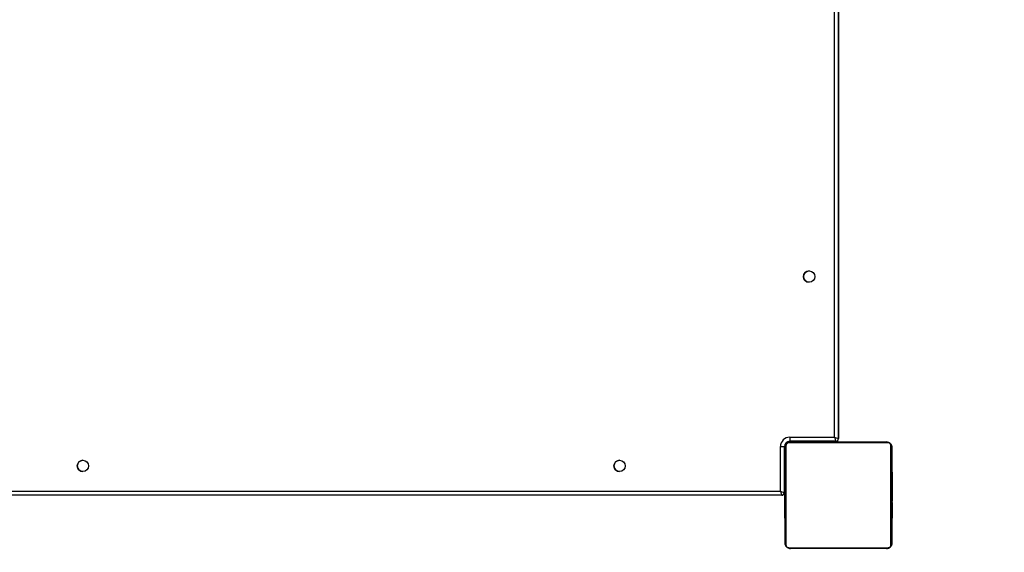
# Model space of a CAD drawing. Units: millimetres. Extents: x -429 to 843, y 24 to 776.
# Drawn here: x 457 to 531, y 176 to 216 of the extents above; entities that cross this region are included whole.
import ezdxf

# ---------------------------------------------------------------- set-up
doc = ezdxf.new("R2010")
doc.units = ezdxf.units.MM
doc.header["$LTSCALE"] = 45
doc.header["$PDSIZE"] = -1
doc.layers.add('VP-DIM', color=7, linetype='Continuous')
doc.layers.add('VP-EQ', color=7, linetype='Continuous', true_color=0x8a3492)
doc.dimstyles.get("Standard").update_dxf_attribs({"dimtxt": 14, "dimasz": 20, "dimexe": 20, "dimexo": 50, "dimgap": 20, "dimtad": 0, "dimdec": 0, "dimzin": 0, "dimdsep": 46, "dimtxsty": 'Standard', "dimcen": -0.09, "dimadec": 0, "dimazin": 0, "dimtfac": 1, "dimtdec": 4, "dimtofl": 0, "dimtmove": 0, "dimatfit": 3, "dimfxl": 70, "dimfxlon": 1, "dimtolj": 1, "dimtzin": 0, "dimarcsym": 0})

# ---------------------------------------------------------------- blocks, each defined once
blk = doc.blocks.new('*D1281')
at = {"layer": 'Defpoints', "color": 0}
for p in [(522.341, 257.237), (751.968, 257.237), (522.341, 176.237)]:
    blk.add_point(p, dxfattribs=at)
at = {"layer": 'VP-DIM', "color": 0, "lineweight": -2}
for p, q in [((751.968, 277.237), (751.968, 297.237)), ((681.968, 257.237), (771.968, 257.237)), ((681.968, 176.237), (771.968, 176.237)), ((751.968, 156.237), (751.968, 136.237))]:
    blk.add_line(p, q, dxfattribs=at)
at = {"layer": 'VP-DIM', "color": 0}
for points in [[(748.635, 277.237), (755.302, 277.237), (751.968, 257.237)], [(755.302, 156.237), (748.635, 156.237), (751.968, 176.237)]]:
    blk.add_solid(points, dxfattribs=at)
at = {"layer": 'VP-DIM', "color": 0, "insert": (751.968, 215.659), "char_height": 14, "attachment_point": 5, "rotation": 90}
blk.add_mtext('\\A1;85', dxfattribs=at)
blk = doc.blocks.new('*D1285')
at = {"layer": 'Defpoints', "color": 0}
for p in [(482.799, 409.237), (482.799, 24.237), (823.075, 24.237)]:
    blk.add_point(p, dxfattribs=at)
at = {"layer": 'VP-DIM', "color": 0, "lineweight": -2}
for p, q in [((753.075, 409.237), (843.075, 409.237)), ((823.075, 389.237), (823.075, 253.823)), ((823.075, 44.237), (823.075, 176.49)), ((753.075, 24.237), (843.075, 24.237))]:
    blk.add_line(p, q, dxfattribs=at)
at = {"layer": 'VP-DIM', "color": 0}
for points in [[(826.408, 389.237), (819.742, 389.237), (823.075, 409.237)], [(819.742, 44.237), (826.408, 44.237), (823.075, 24.237)]]:
    blk.add_solid(points, dxfattribs=at)
at = {"layer": 'VP-DIM', "color": 0, "insert": (823.075, 215.156), "char_height": 14, "attachment_point": 5, "rotation": 90}
blk.add_mtext('\\A1;385', dxfattribs=at)
blk = doc.blocks.new('1755_')
at = {"color": 7, "linetype": 'Continuous', "lineweight": 25}
for p, q in [((567.869, 405.334), (567.869, 469.634)), ((568.169, 469.734), (568.169, 405.234)), ((568.169, 405.234), (568.169, 469.734)), ((564.469, 404.984), (564.469, 405.031)), ((564.519, 405.334), (567.869, 405.334)), ((567.969, 405.034), (564.519, 405.034)), ((564.566, 404.984), (571.766, 404.984)), ((567.469, 404.984), (567.469, 405.034)), ((567.969, 405.034), (567.969, 405.034)), ((567.969, 405.034), (567.969, 404.984)), ((567.971, 404.984), (567.971, 405.034)), ((568.169, 405.234), (568.169, 405.234)), ((563.819, 401.284), (563.819, 404.634)), ((563.819, 404.634), (564.119, 404.634)), ((564.119, 404.634), (564.119, 401.184)), ((564.119, 404.634), (564.119, 404.634)), ((564.119, 401.184), (564.119, 404.634)), ((564.169, 404.684), (564.122, 404.684)), ((564.169, 404.684), (564.172, 404.684)), ((564.169, 404.684), (564.169, 404.626)), ((564.172, 404.647), (564.172, 404.684)), ((571.89, 404.915), (564.442, 404.915)), ((572.167, 404.584), (572.166, 404.584)), ((572.167, 404.584), (572.179, 404.584)), ((572.167, 404.584), (572.167, 402.711)), ((572.179, 402.711), (572.179, 404.584)), ((564.166, 402.712), (564.142, 402.712)), ((564.146, 402.689), (564.166, 402.689)), ((564.146, 402.567), (564.166, 402.567)), ((564.146, 402.312), (564.146, 402.411)), ((564.146, 402.411), (564.166, 402.411)), ((564.146, 402.312), (564.166, 402.312)), ((564.146, 402.206), (564.146, 402.312)), ((564.146, 402.206), (564.166, 402.206)), ((564.146, 402.054), (564.166, 402.054)), ((572.186, 402.711), (572.166, 402.711)), ((572.186, 402.69), (572.166, 402.69)), ((572.186, 402.576), (572.166, 402.576)), ((572.186, 402.523), (572.166, 402.523)), ((572.166, 402.362), (572.166, 402.36)), ((572.186, 402.362), (572.166, 402.362)), ((572.186, 402.36), (572.166, 402.36)), ((572.186, 402.201), (572.166, 402.201)), ((572.186, 402.119), (572.166, 402.119)), ((572.167, 402.523), (572.167, 402.508)), ((572.179, 402.396), (572.179, 402.508)), ((572.187, 402.465), (572.186, 402.698)), ((572.186, 402.508), (572.186, 402.508)), ((572.186, 402.424), (572.186, 402.333)), ((572.186, 402.362), (572.186, 402.36)), ((572.186, 402.333), (572.186, 402.223)), ((572.186, 402.216), (572.186, 402.216)), ((572.186, 401.938), (572.187, 402.203)), ((572.186, 402.119), (572.186, 402.119)), ((572.187, 402.015), (572.186, 402.015)), ((572.187, 402.14), (572.187, 402.14)), ((572.187, 402.086), (572.187, 402.086)), ((499.519, 401.284), (563.819, 401.284)), ((564.119, 401.684), (564.146, 401.684)), ((564.14, 401.919), (564.166, 401.919)), ((564.146, 401.941), (564.166, 401.941)), ((564.146, 401.901), (564.146, 401.919)), ((564.146, 401.844), (564.146, 401.901)), ((564.146, 401.901), (564.166, 401.901)), ((564.146, 401.844), (564.166, 401.844)), ((564.146, 401.683), (564.146, 401.684)), ((564.146, 401.684), (564.166, 401.684)), ((564.146, 401.683), (564.166, 401.683)), ((564.146, 401.522), (564.166, 401.522)), ((564.146, 401.437), (564.166, 401.437)), ((564.146, 401.436), (564.166, 401.436)), ((564.146, 401.436), (564.166, 401.436)), ((564.146, 401.412), (564.166, 401.412)), ((564.146, 401.267), (564.166, 401.267)), ((572.186, 401.823), (572.166, 401.823)), ((572.166, 401.391), (572.166, 401.372)), ((572.186, 401.391), (572.166, 401.391)), ((572.166, 401.372), (572.166, 401.312)), ((572.186, 401.372), (572.166, 401.372)), ((572.186, 401.312), (572.166, 401.312)), ((572.179, 401.432), (572.179, 401.532)), ((572.187, 401.831), (572.186, 401.831)), ((572.186, 401.312), (572.186, 401.312)), ((563.919, 400.984), (499.419, 400.984)), ((563.919, 400.984), (563.919, 400.984)), ((564.119, 401.184), (564.119, 401.184)), ((564.146, 401.184), (564.119, 401.184)), ((564.146, 401.148), (564.166, 401.148)), ((564.146, 400.952), (564.166, 400.952)), ((564.146, 400.656), (564.166, 400.656)), ((564.146, 400.597), (564.146, 400.656)), ((564.146, 400.578), (564.146, 400.597)), ((564.146, 400.597), (564.166, 400.597)), ((564.146, 400.578), (564.166, 400.578)), ((572.186, 401.017), (572.166, 401.017)), ((572.186, 400.821), (572.166, 400.821)), ((572.186, 400.702), (572.166, 400.702)), ((572.186, 400.557), (572.166, 400.557)), ((572.186, 400.533), (572.166, 400.533)), ((572.186, 400.533), (572.166, 400.533)), ((572.186, 400.532), (572.166, 400.532)), ((572.167, 400.557), (572.167, 400.439)), ((572.167, 400.447), (572.167, 400.532)), ((572.179, 400.447), (572.179, 400.532)), ((572.186, 401.021), (572.186, 401.021)), ((572.186, 400.848), (572.186, 400.848)), ((572.186, 400.827), (572.186, 400.827)), ((572.186, 400.827), (572.186, 400.827)), ((572.186, 400.827), (572.186, 400.827)), ((572.186, 400.827), (572.186, 400.827)), ((572.186, 400.827), (572.186, 400.827)), ((572.186, 400.684), (572.186, 400.679)), ((572.186, 400.557), (572.186, 400.557)), ((572.186, 400.536), (572.186, 400.533)), ((572.186, 400.533), (572.186, 400.536)), ((572.186, 400.533), (572.186, 400.533)), ((572.186, 400.532), (572.186, 400.533)), ((572.187, 400.633), (572.187, 400.642)), ((564.146, 400.145), (564.166, 400.145)), ((564.146, 399.85), (564.166, 399.85)), ((572.193, 400.05), (572.162, 400.05)), ((572.186, 400.447), (572.166, 400.447)), ((572.166, 400.286), (572.166, 400.285)), ((572.186, 400.286), (572.166, 400.286)), ((572.186, 400.285), (572.166, 400.285)), ((572.166, 400.14), (572.166, 400.068)), ((572.186, 400.125), (572.166, 400.125)), ((572.166, 400.068), (572.166, 400.05)), ((572.186, 400.068), (572.166, 400.068)), ((572.186, 400.027), (572.166, 400.027)), ((572.186, 399.915), (572.166, 399.915)), ((572.186, 400.432), (572.186, 400.432)), ((572.186, 400.286), (572.186, 400.285)), ((572.186, 400.14), (572.186, 400.14)), ((572.186, 399.896), (572.186, 400.037)), ((572.187, 399.902), (572.187, 399.902)), ((564.146, 399.768), (564.166, 399.768)), ((564.146, 399.607), (564.146, 399.608)), ((564.146, 399.608), (564.166, 399.608)), ((564.146, 399.607), (564.166, 399.607)), ((564.146, 399.446), (564.166, 399.446)), ((564.146, 399.393), (564.166, 399.393)), ((564.146, 399.279), (564.166, 399.279)), ((564.146, 399.257), (564.166, 399.257)), ((572.159, 399.256), (572.19, 399.256)), ((572.166, 399.763), (572.166, 399.657)), ((572.186, 399.763), (572.166, 399.763)), ((572.166, 399.657), (572.166, 399.558)), ((572.186, 399.657), (572.166, 399.657)), ((572.186, 399.609), (572.166, 399.609)), ((572.186, 399.558), (572.166, 399.558)), ((572.186, 399.402), (572.166, 399.402)), ((572.186, 399.28), (572.166, 399.28)), ((572.167, 399.609), (572.167, 397.384)), ((572.167, 397.384), (572.167, 399.256)), ((572.179, 399.258), (572.179, 399.609)), ((572.179, 397.384), (572.179, 399.256)), ((572.186, 399.763), (572.186, 399.657)), ((572.186, 399.657), (572.186, 399.558)), ((572.186, 399.609), (572.187, 399.609)), ((572.186, 399.27), (572.186, 399.407)), ((564.442, 397.053), (571.89, 397.053)), ((571.766, 396.984), (564.566, 396.984)), ((571.767, 396.984), (571.766, 396.984)), ((571.767, 396.984), (571.779, 396.984)), ((572.166, 397.384), (572.167, 397.384)), ((572.167, 397.384), (572.179, 397.384))]:
    blk.add_line(p, q, dxfattribs=at)
at = {"color": 7, "linetype": 'Continuous', "lineweight": 25, "flags": 128}
for points in [[(564.426, 404.959), (564.489, 404.977), (564.567, 404.984)], [(564.166, 397.384), (564.166, 397.629), (564.166, 397.901), (564.166, 398.2), (564.166, 398.522), (564.166, 398.864), (564.166, 399.225), (564.166, 399.6), (564.166, 399.987), (564.166, 400.383), (564.166, 400.783), (564.166, 401.186), (564.166, 401.586), (564.166, 401.982), (564.166, 402.369), (564.166, 402.744), (564.166, 403.105), (564.166, 403.447), (564.166, 403.769), (564.166, 404.068), (564.166, 404.34), (564.166, 404.584)], [(564.167, 404.584), (564.175, 404.662), (564.195, 404.731)], [(564.235, 404.709), (564.235, 404.456), (564.235, 404.174), (564.235, 403.865), (564.235, 403.532), (564.235, 403.178), (564.235, 402.805), (564.235, 402.416), (564.235, 402.016), (564.235, 401.607), (564.235, 401.192), (564.235, 400.776), (564.235, 400.362), (564.235, 399.953), (564.235, 399.553), (564.235, 399.164), (564.235, 398.791), (564.235, 398.437), (564.235, 398.104), (564.235, 397.795), (564.235, 397.513), (564.235, 397.26)], [(572.097, 397.26), (572.097, 397.513), (572.097, 397.795), (572.097, 398.104), (572.097, 398.437), (572.097, 398.791), (572.097, 399.164), (572.097, 399.553), (572.097, 399.953), (572.097, 400.362), (572.097, 400.776), (572.097, 401.192), (572.097, 401.607), (572.097, 402.016), (572.097, 402.416), (572.097, 402.805), (572.097, 403.178), (572.097, 403.532), (572.097, 403.865), (572.097, 404.174), (572.097, 404.456), (572.097, 404.709)], [(572.166, 404.584), (572.166, 404.34), (572.166, 404.068), (572.166, 403.769), (572.166, 403.447), (572.166, 403.105), (572.166, 402.744), (572.166, 402.369), (572.166, 401.982), (572.166, 401.586), (572.166, 401.186), (572.166, 400.783), (572.166, 400.383), (572.166, 399.987), (572.166, 399.6), (572.166, 399.225), (572.166, 398.864), (572.166, 398.522), (572.166, 398.2), (572.166, 397.901), (572.166, 397.629), (572.166, 397.384)], [(564.193, 397.242), (564.175, 397.306), (564.167, 397.384)], [(564.567, 396.984), (564.489, 396.992), (564.423, 397.011)]]:
    blk.add_lwpolyline(points, dxfattribs=at)
at = {"color": 7, "linetype": 'Continuous', "flags": 128}
blk.add_lwpolyline([(564.171, 402.986), (564.171, 402.89), (564.171, 402.731), (564.171, 402.535), (564.171, 402.331), (564.171, 402.15), (564.171, 402.021), (564.171, 401.962), (564.171, 401.982), (564.171, 402.079), (564.171, 402.238), (564.171, 402.434), (564.171, 402.638), (564.171, 402.818), (564.171, 402.948), (564.171, 403.007), (564.171, 402.986)], dxfattribs=at)
at = {"color": 7, "linetype": 'Continuous', "lineweight": 25}
for centre in [(565.969, 417.384), (511.569, 403.184), (551.769, 403.184)]:
    blk.add_circle(centre, 0.425, dxfattribs=at)
for centre, radius, start, end in [((565.969, 417.384), 0.425, 90, 270), ((564.519, 404.634), 0.7, 90, 180), ((564.519, 404.634), 0.4, 90, 180), ((564.519, 404.634), 0.4, 90, 180), ((564.469, 404.684), 0.3, 90, 180), ((564.472, 404.684), 0.3, 90, 180), ((564.571, 404.83), 0.154, 91.61375, 146.4859), ((829.107, 405.259), 264.588, 179.98376, 180.04872), ((567.969, 405.234), 0.2, 270, 0), ((567.969, 405.234), 0.2, 270, 0), ((571.762, 404.83), 0.154, 33.49903, 88.38219), ((571.767, 404.584), 0.4, 360, 90), ((564.32, 404.58), 0.154, 123.51089, 178.39713), ((572.012, 404.58), 0.154, 1.62867, 56.49775), ((571.779, 404.584), 0.4, 0, 17.83688), ((511.569, 403.184), 0.425, 90, 270), ((551.769, 403.184), 0.425, 90, 270), ((563.919, 401.184), 0.2, 270, 0), ((563.919, 401.184), 0.2, 270, 0), ((564.32, 397.389), 0.154, 181.60287, 236.48911), ((564.571, 397.138), 0.154, 213.5141, 268.38625), ((571.762, 397.138), 0.154, 271.61781, 326.50097), ((571.767, 397.384), 0.4, 270, 0), ((572.012, 397.389), 0.154, 303.50225, 358.37133), ((571.779, 397.384), 0.4, 348.6067, 0)]:
    blk.add_arc(centre, radius, start, end, dxfattribs=at)
for centre, major_axis, ratio, start_param, end_param in [((567.869, 405.334), (0.3, -0.1), 0.000085, 4.712134, 6.28293), ((567.869, 405.334), (-0.1, 0.3), 0.000255, 1.570711, 3.141508), ((563.819, 401.284), (0.3, -0.1), 0.000085, 4.712134, 6.28293), ((563.819, 401.284), (-0.1, 0.3), 0.000255, 1.570711, 3.141508)]:
    blk.add_ellipse(centre, major_axis=major_axis, ratio=ratio, start_param=start_param, end_param=end_param, dxfattribs=at)
for points, knots in [([(564.166, 404.584), (564.168, 404.611), (564.171, 404.668), (564.198, 404.749), (564.237, 404.815), (564.277, 404.863), (564.325, 404.906), (564.38, 404.94), (564.464, 404.976), (564.524, 404.981), (564.566, 404.984)], [0, 0, 0, 0, 0.143101, 0.299549, 0.405379, 0.489658, 0.574622, 0.683132, 0.780409, 1, 1, 1, 1]), ([(571.766, 404.984), (571.793, 404.983), (571.85, 404.98), (571.93, 404.952), (571.997, 404.914), (572.045, 404.873), (572.088, 404.826), (572.122, 404.771), (572.158, 404.687), (572.163, 404.626), (572.166, 404.584)], [0, 0, 0, 0, 0.1431008, 0.2995491, 0.4053792, 0.4896585, 0.5746222, 0.6831315, 0.7804094, 1, 1, 1, 1]), ([(564.442, 404.915), (564.421, 404.914), (564.392, 404.912), (564.347, 404.894), (564.318, 404.876), (564.293, 404.853), (564.271, 404.827), (564.25, 404.791), (564.237, 404.749), (564.236, 404.722), (564.235, 404.709)], [0, 0, 0, 0, 0.2449958, 0.340931, 0.4376394, 0.5085807, 0.5795476, 0.6755984, 0.8365384, 1, 1, 1, 1]), ([(572.097, 404.709), (572.096, 404.729), (572.094, 404.758), (572.075, 404.803), (572.057, 404.832), (572.035, 404.858), (572.009, 404.88), (571.973, 404.9), (571.931, 404.913), (571.904, 404.915), (571.89, 404.915)], [0, 0, 0, 0, 0.244996, 0.340931, 0.437639, 0.508581, 0.579548, 0.675598, 0.836538, 1, 1, 1, 1]), ([(564.146, 402.689), (564.146, 402.694), (564.146, 402.706), (564.146, 402.713), (564.146, 402.712), (564.146, 402.712)], [0, 0, 0, 0, 0.3803582, 0.8570469, 1, 1, 1, 1]), ([(564.146, 402.567), (564.146, 402.581), (564.146, 402.608), (564.146, 402.653), (564.146, 402.675), (564.146, 402.689)], [0, 0, 0, 0, 0.302433, 0.583913, 1, 1, 1, 1]), ([(564.146, 402.411), (564.146, 402.417), (564.146, 402.429), (564.146, 402.459), (564.146, 402.494), (564.146, 402.528), (564.146, 402.553), (564.146, 402.567)], [0, 0, 0, 0, 0.266938, 0.528217, 0.668667, 0.821858, 1, 1, 1, 1]), ([(564.146, 402.054), (564.146, 402.074), (564.146, 402.112), (564.146, 402.158), (564.146, 402.188), (564.146, 402.2), (564.146, 402.206)], [0, 0, 0, 0, 0.272078, 0.52186, 0.739656, 1, 1, 1, 1]), ([(564.146, 401.941), (564.146, 401.949), (564.146, 401.964), (564.146, 402.002), (564.146, 402.034), (564.146, 402.054)], [0, 0, 0, 0, 0.267217, 0.54023, 1, 1, 1, 1]), ([(572.166, 402.711), (572.166, 402.71), (572.166, 402.709), (572.166, 402.695), (572.166, 402.69)], [0, 0, 0, 0, 0.5711188, 1, 1, 1, 1]), ([(572.166, 402.69), (572.166, 402.682), (572.166, 402.667), (572.166, 402.628), (572.166, 402.596), (572.166, 402.576)], [0, 0, 0, 0, 0.267073, 0.539861, 1, 1, 1, 1]), ([(572.166, 402.576), (572.166, 402.56), (572.166, 402.536), (572.166, 402.515), (572.166, 402.508)], [0, 0, 0, 0, 0.6650853, 1, 1, 1, 1]), ([(572.166, 402.523), (572.166, 402.52), (572.166, 402.514), (572.166, 402.471), (572.166, 402.418), (572.166, 402.381), (572.166, 402.362)], [0, 0, 0, 0, 0.2836137, 0.5580703, 0.7752831, 1, 1, 1, 1]), ([(572.166, 402.36), (572.166, 402.337), (572.166, 402.29), (572.166, 402.238), (572.166, 402.206), (572.166, 402.203), (572.166, 402.201)], [0, 0, 0, 0, 0.28226, 0.556378, 0.774142, 1, 1, 1, 1]), ([(572.166, 402.201), (572.166, 402.198), (572.166, 402.188), (572.166, 402.163), (572.166, 402.132), (572.166, 402.119)], [0, 0, 0, 0, 0.133987, 0.632877, 1, 1, 1, 1]), ([(572.166, 402.119), (572.166, 402.118), (572.166, 402.116), (572.166, 402.099), (572.166, 402.073), (572.166, 402.023), (572.166, 401.938), (572.166, 401.864), (572.166, 401.823)], [0, 0, 0, 0, 0.1038877, 0.2055359, 0.3108538, 0.4242981, 0.6851006, 1, 1, 1, 1]), ([(572.186, 402.698), (572.186, 402.702), (572.186, 402.71), (572.186, 402.711), (572.186, 402.711)], [0, 0, 0, 0, 0.581027, 1, 1, 1, 1]), ([(572.186, 402.711), (572.186, 402.71), (572.186, 402.709), (572.186, 402.695), (572.186, 402.69)], [0, 0, 0, 0, 0.571119, 1, 1, 1, 1]), ([(572.186, 402.69), (572.186, 402.682), (572.186, 402.667), (572.186, 402.628), (572.186, 402.596), (572.186, 402.576)], [0, 0, 0, 0, 0.267073, 0.539861, 1, 1, 1, 1]), ([(572.186, 402.576), (572.186, 402.56), (572.186, 402.531), (572.186, 402.492), (572.186, 402.451), (572.186, 402.435), (572.186, 402.424)], [0, 0, 0, 0, 0.218759, 0.403934, 0.577734, 1, 1, 1, 1]), ([(572.186, 402.523), (572.186, 402.52), (572.186, 402.514), (572.186, 402.471), (572.186, 402.418), (572.186, 402.381), (572.186, 402.362)], [0, 0, 0, 0, 0.2836137, 0.5580703, 0.7752831, 1, 1, 1, 1]), ([(572.186, 402.361), (572.186, 402.385), (572.186, 402.433), (572.186, 402.485), (572.186, 402.517), (572.186, 402.521), (572.186, 402.523)], [0, 0, 0, 0, 0.284749, 0.55947, 0.776173, 1, 1, 1, 1]), ([(572.186, 402.363), (572.186, 402.385), (572.186, 402.428), (572.186, 402.476), (572.186, 402.503), (572.186, 402.506), (572.186, 402.508)], [0, 0, 0, 0, 0.288454, 0.554029, 0.767384, 1, 1, 1, 1]), ([(572.186, 402.508), (572.186, 402.505), (572.186, 402.501), (572.186, 402.462), (572.186, 402.413), (572.186, 402.379), (572.186, 402.361)], [0, 0, 0, 0, 0.289874, 0.555838, 0.768581, 1, 1, 1, 1]), ([(572.186, 402.216), (572.186, 402.218), (572.186, 402.223), (572.186, 402.261), (572.186, 402.31), (572.186, 402.345), (572.186, 402.363)], [0, 0, 0, 0, 0.289863, 0.555819, 0.768573, 1, 1, 1, 1]), ([(572.186, 402.201), (572.186, 402.204), (572.186, 402.21), (572.186, 402.253), (572.186, 402.305), (572.186, 402.342), (572.186, 402.361)], [0, 0, 0, 0, 0.283568, 0.557972, 0.775179, 1, 1, 1, 1]), ([(572.186, 402.361), (572.186, 402.339), (572.186, 402.296), (572.186, 402.247), (572.186, 402.22), (572.186, 402.217), (572.186, 402.216)], [0, 0, 0, 0, 0.28848, 0.554085, 0.767434, 1, 1, 1, 1]), ([(572.186, 402.36), (572.186, 402.337), (572.186, 402.29), (572.186, 402.238), (572.186, 402.206), (572.186, 402.203), (572.186, 402.201)], [0, 0, 0, 0, 0.28226, 0.556378, 0.774142, 1, 1, 1, 1]), ([(572.186, 402.223), (572.186, 402.214), (572.186, 402.197), (572.186, 402.163), (572.186, 402.116), (572.186, 402.082), (572.186, 402.064)], [0, 0, 0, 0, 0.2976084, 0.5601581, 0.7626648, 1, 1, 1, 1]), ([(572.186, 402.119), (572.186, 402.117), (572.186, 402.113), (572.186, 402.081), (572.186, 402.04), (572.186, 402.012), (572.186, 401.997)], [0, 0, 0, 0, 0.2899448, 0.5609575, 0.7745362, 1, 1, 1, 1]), ([(572.186, 401.816), (572.186, 401.857), (572.186, 401.933), (572.186, 402.02), (572.186, 402.071), (572.186, 402.098), (572.186, 402.116), (572.186, 402.118), (572.186, 402.119)], [0, 0, 0, 0, 0.318325, 0.580823, 0.694103, 0.79846, 0.898383, 1, 1, 1, 1]), ([(572.186, 402.119), (572.186, 402.118), (572.186, 402.116), (572.186, 402.099), (572.186, 402.073), (572.186, 402.023), (572.186, 401.938), (572.186, 401.864), (572.186, 401.823)], [0, 0, 0, 0, 0.103888, 0.205536, 0.310854, 0.424298, 0.685101, 1, 1, 1, 1]), ([(572.186, 401.997), (572.186, 402.016), (572.186, 402.052), (572.186, 402.092), (572.186, 402.115), (572.186, 402.118), (572.186, 402.119)], [0, 0, 0, 0, 0.283495, 0.552824, 0.769183, 1, 1, 1, 1]), ([(572.186, 402.064), (572.186, 402.05), (572.186, 402.022), (572.186, 401.975), (572.186, 401.952), (572.186, 401.939)], [0, 0, 0, 0, 0.29753, 0.57873, 1, 1, 1, 1]), ([(572.186, 401.997), (572.186, 401.978), (572.186, 401.946), (572.186, 401.916), (572.186, 401.904)], [0, 0, 0, 0, 0.604296, 1, 1, 1, 1]), ([(572.186, 401.904), (572.186, 401.92), (572.186, 401.95), (572.186, 401.982), (572.186, 401.997)], [0, 0, 0, 0, 0.5118406, 1, 1, 1, 1]), ([(572.187, 402.129), (572.187, 402.17), (572.187, 402.252), (572.187, 402.351), (572.187, 402.421), (572.187, 402.449), (572.187, 402.465)], [0, 0, 0, 0, 0.264772, 0.519841, 0.741783, 1, 1, 1, 1]), ([(572.187, 402.203), (572.187, 402.199), (572.187, 402.193), (572.187, 402.181), (572.187, 402.169), (572.187, 402.155), (572.187, 402.145), (572.187, 402.14)], [0, 0, 0, 0, 0.280699, 0.497635, 0.668658, 0.837966, 1, 1, 1, 1]), ([(572.187, 402.14), (572.187, 402.129), (572.187, 402.111), (572.187, 402.094), (572.187, 402.086)], [0, 0, 0, 0, 0.562766, 1, 1, 1, 1]), ([(572.187, 401.887), (572.187, 401.889), (572.187, 401.892), (572.187, 401.924), (572.187, 401.974), (572.187, 402.044), (572.187, 402.099), (572.187, 402.129)], [0, 0, 0, 0, 0.16626, 0.328463, 0.501462, 0.732092, 1, 1, 1, 1]), ([(572.187, 402.086), (572.187, 402.074), (572.187, 402.051), (572.187, 402.027), (572.187, 402.015)], [0, 0, 0, 0, 0.5174617, 1, 1, 1, 1]), ([(572.187, 402.015), (572.187, 402.001), (572.187, 401.973), (572.187, 401.937), (572.187, 401.91), (572.187, 401.891), (572.187, 401.888), (572.187, 401.887)], [0, 0, 0, 0, 0.218436, 0.410846, 0.590431, 0.796056, 1, 1, 1, 1]), ([(564.146, 401.92), (564.146, 401.92), (564.146, 401.919), (564.146, 401.932), (564.146, 401.941)], [0, 0, 0, 0, 0.245946, 1, 1, 1, 1]), ([(564.146, 401.684), (564.146, 401.708), (564.146, 401.755), (564.146, 401.807), (564.146, 401.838), (564.146, 401.842), (564.146, 401.844)], [0, 0, 0, 0, 0.28226, 0.556382, 0.774146, 1, 1, 1, 1]), ([(564.146, 401.522), (564.146, 401.525), (564.146, 401.531), (564.146, 401.574), (564.146, 401.627), (564.146, 401.664), (564.146, 401.683)], [0, 0, 0, 0, 0.283612, 0.558066, 0.775278, 1, 1, 1, 1]), ([(564.146, 401.436), (564.146, 401.436), (564.146, 401.437), (564.146, 401.437), (564.146, 401.437)], [0, 0, 0, 0, 0.397016, 1, 1, 1, 1]), ([(564.146, 401.412), (564.146, 401.418), (564.146, 401.435), (564.146, 401.435), (564.146, 401.436)], [0, 0, 0, 0, 0.352371, 1, 1, 1, 1]), ([(564.146, 401.436), (564.146, 401.436), (564.146, 401.436), (564.146, 401.436), (564.146, 401.436)], [0, 0, 0, 0, 0.607829, 1, 1, 1, 1]), ([(564.146, 401.267), (564.146, 401.29), (564.146, 401.333), (564.146, 401.381), (564.146, 401.408), (564.146, 401.411), (564.146, 401.412)], [0, 0, 0, 0, 0.288473, 0.55406, 0.767413, 1, 1, 1, 1]), ([(564.146, 401.148), (564.146, 401.156), (564.146, 401.173), (564.146, 401.213), (564.146, 401.246), (564.146, 401.267)], [0, 0, 0, 0, 0.2715058, 0.546061, 1, 1, 1, 1]), ([(572.166, 401.823), (572.166, 401.757), (572.166, 401.63), (572.166, 401.486), (572.166, 401.404), (572.166, 401.395), (572.166, 401.391)], [0, 0, 0, 0, 0.295618, 0.563119, 0.773393, 1, 1, 1, 1]), ([(572.166, 401.312), (572.166, 401.31), (572.166, 401.307), (572.166, 401.273), (572.166, 401.214), (572.166, 401.126), (572.166, 401.054), (572.166, 401.017)], [0, 0, 0, 0, 0.216382, 0.406581, 0.580203, 0.780818, 1, 1, 1, 1]), ([(572.186, 401.939), (572.186, 401.933), (572.186, 401.92), (572.186, 401.916), (572.186, 401.93), (572.186, 401.938)], [0, 0, 0, 0, 0.2591023, 0.5269181, 1, 1, 1, 1]), ([(572.186, 401.904), (572.186, 401.888), (572.186, 401.854), (572.186, 401.818), (572.186, 401.8)], [0, 0, 0, 0, 0.492717, 1, 1, 1, 1]), ([(572.186, 401.8), (572.186, 401.822), (572.186, 401.858), (572.186, 401.892), (572.186, 401.904)], [0, 0, 0, 0, 0.621869, 1, 1, 1, 1]), ([(572.186, 401.831), (572.186, 401.828), (572.186, 401.824), (572.186, 401.786), (572.186, 401.737), (572.186, 401.702), (572.186, 401.684)], [0, 0, 0, 0, 0.289818, 0.55575, 0.768518, 1, 1, 1, 1]), ([(572.186, 401.823), (572.186, 401.757), (572.186, 401.63), (572.186, 401.486), (572.186, 401.404), (572.186, 401.395), (572.186, 401.391)], [0, 0, 0, 0, 0.295618, 0.563119, 0.773393, 1, 1, 1, 1]), ([(572.186, 401.391), (572.186, 401.398), (572.186, 401.412), (572.186, 401.524), (572.186, 401.665), (572.186, 401.764), (572.186, 401.816)], [0, 0, 0, 0, 0.2844199, 0.5514853, 0.76701, 1, 1, 1, 1]), ([(572.186, 401.8), (572.186, 401.788), (572.186, 401.764), (572.186, 401.731), (572.186, 401.704), (572.186, 401.686), (572.186, 401.684), (572.186, 401.683)], [0, 0, 0, 0, 0.183966, 0.356605, 0.530342, 0.750537, 1, 1, 1, 1]), ([(572.186, 401.683), (572.186, 401.683), (572.186, 401.685), (572.186, 401.699), (572.186, 401.722), (572.186, 401.757), (572.186, 401.786), (572.186, 401.8)], [0, 0, 0, 0, 0.214077, 0.405884, 0.582753, 0.78508, 1, 1, 1, 1]), ([(572.186, 401.684), (572.186, 401.671), (572.186, 401.647), (572.186, 401.606), (572.186, 401.583), (572.186, 401.57)], [0, 0, 0, 0, 0.296799, 0.574828, 1, 1, 1, 1]), ([(572.186, 401.57), (572.186, 401.538), (572.186, 401.477), (572.186, 401.406), (572.186, 401.372)], [0, 0, 0, 0, 0.535189, 1, 1, 1, 1]), ([(572.186, 401.538), (572.186, 401.535), (572.186, 401.531), (572.186, 401.5), (572.186, 401.459), (572.186, 401.43), (572.186, 401.415)], [0, 0, 0, 0, 0.301861, 0.576232, 0.784734, 1, 1, 1, 1]), ([(572.187, 401.415), (572.187, 401.434), (572.187, 401.471), (572.186, 401.511), (572.186, 401.534), (572.186, 401.536), (572.186, 401.538)], [0, 0, 0, 0, 0.272677, 0.5394, 0.76041, 1, 1, 1, 1]), ([(572.186, 401.415), (572.186, 401.397), (572.186, 401.36), (572.186, 401.32), (572.186, 401.297), (572.186, 401.294), (572.186, 401.293)], [0, 0, 0, 0, 0.271166, 0.537585, 0.759255, 1, 1, 1, 1]), ([(572.186, 401.293), (572.186, 401.295), (572.186, 401.299), (572.186, 401.331), (572.187, 401.372), (572.187, 401.401), (572.187, 401.415)], [0, 0, 0, 0, 0.30057, 0.574549, 0.783606, 1, 1, 1, 1]), ([(572.186, 401.001), (572.186, 401.008), (572.187, 401.02), (572.187, 401.116), (572.187, 401.24), (572.187, 401.328), (572.187, 401.372)], [0, 0, 0, 0, 0.300375, 0.574303, 0.783439, 1, 1, 1, 1]), ([(572.186, 401.372), (572.186, 401.315), (572.186, 401.203), (572.186, 401.081), (572.186, 401.013), (572.186, 401.005), (572.186, 401.001)], [0, 0, 0, 0, 0.273757, 0.538252, 0.758377, 1, 1, 1, 1]), ([(572.186, 401.167), (572.186, 401.19), (572.186, 401.233), (572.186, 401.281), (572.186, 401.308), (572.186, 401.311), (572.186, 401.312)], [0, 0, 0, 0, 0.288479, 0.554051, 0.767395, 1, 1, 1, 1]), ([(572.186, 401.312), (572.186, 401.31), (572.186, 401.307), (572.186, 401.273), (572.186, 401.214), (572.186, 401.126), (572.186, 401.054), (572.186, 401.017)], [0, 0, 0, 0, 0.216382, 0.4065814, 0.5802028, 0.7808182, 1, 1, 1, 1]), ([(572.187, 401.684), (572.187, 401.707), (572.187, 401.75), (572.187, 401.799), (572.187, 401.826), (572.187, 401.829), (572.187, 401.831)], [0, 0, 0, 0, 0.289894, 0.555836, 0.768565, 1, 1, 1, 1]), ([(572.187, 401.568), (572.187, 401.576), (572.187, 401.592), (572.187, 401.632), (572.187, 401.664), (572.187, 401.684)], [0, 0, 0, 0, 0.269806, 0.544835, 1, 1, 1, 1]), ([(572.187, 401.372), (572.187, 401.413), (572.187, 401.485), (572.187, 401.543), (572.187, 401.568)], [0, 0, 0, 0, 0.573408, 1, 1, 1, 1]), ([(564.146, 400.952), (564.146, 400.995), (564.146, 401.067), (564.146, 401.124), (564.146, 401.148)], [0, 0, 0, 0, 0.583245, 1, 1, 1, 1]), ([(564.146, 400.656), (564.146, 400.658), (564.146, 400.662), (564.146, 400.696), (564.146, 400.754), (564.146, 400.843), (564.146, 400.915), (564.146, 400.952)], [0, 0, 0, 0, 0.216382, 0.406581, 0.580203, 0.780818, 1, 1, 1, 1]), ([(564.146, 400.145), (564.146, 400.212), (564.146, 400.339), (564.146, 400.483), (564.146, 400.565), (564.146, 400.573), (564.146, 400.578)], [0, 0, 0, 0, 0.295618, 0.563119, 0.773393, 1, 1, 1, 1]), ([(572.166, 401.017), (572.166, 400.974), (572.166, 400.902), (572.166, 400.844), (572.166, 400.821)], [0, 0, 0, 0, 0.583245, 1, 1, 1, 1]), ([(572.166, 400.821), (572.166, 400.813), (572.166, 400.796), (572.166, 400.756), (572.166, 400.722), (572.166, 400.702)], [0, 0, 0, 0, 0.271506, 0.546061, 1, 1, 1, 1]), ([(572.166, 400.702), (572.166, 400.679), (572.166, 400.636), (572.166, 400.588), (572.166, 400.561), (572.166, 400.558), (572.166, 400.557)], [0, 0, 0, 0, 0.288473, 0.55406, 0.767413, 1, 1, 1, 1]), ([(572.166, 400.557), (572.166, 400.551), (572.166, 400.534), (572.166, 400.534), (572.166, 400.533)], [0, 0, 0, 0, 0.352371, 1, 1, 1, 1]), ([(572.166, 400.533), (572.166, 400.533), (572.166, 400.533), (572.166, 400.533), (572.166, 400.533)], [0, 0, 0, 0, 0.607829, 1, 1, 1, 1]), ([(572.166, 400.533), (572.166, 400.533), (572.166, 400.532), (572.166, 400.532), (572.166, 400.532)], [0, 0, 0, 0, 0.397016, 1, 1, 1, 1]), ([(572.186, 401.021), (572.186, 401.023), (572.186, 401.028), (572.186, 401.066), (572.186, 401.115), (572.186, 401.149), (572.186, 401.167)], [0, 0, 0, 0, 0.289876, 0.555835, 0.768584, 1, 1, 1, 1]), ([(572.186, 400.935), (572.186, 400.944), (572.186, 400.962), (572.186, 400.986), (572.186, 401.005), (572.186, 401.019), (572.186, 401.02), (572.186, 401.021)], [0, 0, 0, 0, 0.1874558, 0.3592497, 0.5298782, 0.7477036, 1, 1, 1, 1]), ([(572.186, 401.017), (572.186, 400.974), (572.186, 400.902), (572.186, 400.844), (572.186, 400.821)], [0, 0, 0, 0, 0.583245, 1, 1, 1, 1]), ([(572.186, 400.848), (572.186, 400.849), (572.186, 400.85), (572.186, 400.86), (572.186, 400.877), (572.186, 400.903), (572.186, 400.924), (572.186, 400.935)], [0, 0, 0, 0, 0.2151601, 0.4045746, 0.5780431, 0.7793773, 1, 1, 1, 1]), ([(572.186, 400.703), (572.186, 400.726), (572.186, 400.769), (572.186, 400.817), (572.186, 400.844), (572.186, 400.847), (572.186, 400.848)], [0, 0, 0, 0, 0.28848, 0.554068, 0.767411, 1, 1, 1, 1]), ([(572.187, 400.84), (572.186, 400.836), (572.186, 400.829), (572.186, 400.828), (572.186, 400.827), (572.186, 400.827), (572.186, 400.827), (572.186, 400.827)], [0, 0, 0, 0, 0.314389, 0.678269, 0.924739, 0.98349, 1, 1, 1, 1]), ([(572.186, 400.827), (572.186, 400.828), (572.186, 400.828), (572.186, 400.827), (572.186, 400.827)], [0, 0, 0, 0, 0.671289, 1, 1, 1, 1]), ([(572.186, 400.827), (572.186, 400.827), (572.186, 400.828), (572.186, 400.828), (572.186, 400.827)], [0, 0, 0, 0, 0.422856, 1, 1, 1, 1]), ([(572.186, 400.827), (572.186, 400.825), (572.186, 400.822), (572.186, 400.798), (572.186, 400.788)], [0, 0, 0, 0, 0.5924062, 1, 1, 1, 1]), ([(572.186, 400.827), (572.186, 400.827), (572.186, 400.827), (572.186, 400.827), (572.186, 400.827)], [0, 0, 0, 0, 0.5190133, 1, 1, 1, 1]), ([(572.186, 400.827), (572.186, 400.827), (572.186, 400.827), (572.186, 400.827), (572.186, 400.827)], [0, 0, 0, 0, 0.7156145, 1, 1, 1, 1]), ([(572.186, 400.821), (572.186, 400.813), (572.186, 400.796), (572.186, 400.756), (572.186, 400.722), (572.186, 400.702)], [0, 0, 0, 0, 0.271506, 0.546061, 1, 1, 1, 1]), ([(572.186, 400.788), (572.186, 400.772), (572.186, 400.741), (572.186, 400.702), (572.186, 400.684)], [0, 0, 0, 0, 0.545093, 1, 1, 1, 1]), ([(572.186, 400.557), (572.186, 400.559), (572.186, 400.564), (572.186, 400.602), (572.186, 400.651), (572.186, 400.685), (572.186, 400.703)], [0, 0, 0, 0, 0.289892, 0.555844, 0.768581, 1, 1, 1, 1]), ([(572.186, 400.702), (572.186, 400.679), (572.186, 400.636), (572.186, 400.588), (572.186, 400.561), (572.186, 400.558), (572.186, 400.557)], [0, 0, 0, 0, 0.288473, 0.55406, 0.767413, 1, 1, 1, 1]), ([(572.186, 400.679), (572.186, 400.656), (572.186, 400.615), (572.186, 400.585), (572.186, 400.573)], [0, 0, 0, 0, 0.57088, 1, 1, 1, 1]), ([(572.186, 400.573), (572.186, 400.56), (572.186, 400.536), (572.186, 400.534), (572.186, 400.533)], [0, 0, 0, 0, 0.525562, 1, 1, 1, 1]), ([(572.186, 400.533), (572.186, 400.533), (572.186, 400.532), (572.186, 400.532), (572.186, 400.532)], [0, 0, 0, 0, 0.397016, 1, 1, 1, 1]), ([(572.186, 400.533), (572.186, 400.533), (572.186, 400.533), (572.186, 400.533), (572.186, 400.533)], [0, 0, 0, 0, 0.607829, 1, 1, 1, 1]), ([(572.186, 400.532), (572.186, 400.532), (572.186, 400.532), (572.186, 400.532), (572.186, 400.532)], [0, 0, 0, 0, 0.666074, 1, 1, 1, 1]), ([(572.187, 400.932), (572.187, 400.943), (572.187, 400.962), (572.187, 400.965), (572.187, 400.966)], [0, 0, 0, 0, 0.559801, 1, 1, 1, 1]), ([(572.187, 400.966), (572.187, 400.966), (572.187, 400.965), (572.187, 400.948), (572.187, 400.94)], [0, 0, 0, 0, 0.550822, 1, 1, 1, 1]), ([(572.187, 400.94), (572.187, 400.929), (572.187, 400.911), (572.187, 400.889), (572.187, 400.881)], [0, 0, 0, 0, 0.6319393, 1, 1, 1, 1]), ([(572.187, 400.814), (572.187, 400.829), (572.187, 400.858), (572.187, 400.899), (572.187, 400.92), (572.187, 400.932)], [0, 0, 0, 0, 0.362079, 0.652654, 1, 1, 1, 1]), ([(572.187, 400.881), (572.187, 400.872), (572.187, 400.859), (572.187, 400.846), (572.187, 400.842), (572.187, 400.84)], [0, 0, 0, 0, 0.526023, 0.74061, 1, 1, 1, 1]), ([(572.187, 400.729), (572.187, 400.746), (572.187, 400.773), (572.187, 400.802), (572.187, 400.814)], [0, 0, 0, 0, 0.584903, 1, 1, 1, 1]), ([(572.187, 400.642), (572.187, 400.658), (572.187, 400.684), (572.187, 400.716), (572.187, 400.729)], [0, 0, 0, 0, 0.590247, 1, 1, 1, 1]), ([(572.187, 400.625), (572.187, 400.626), (572.187, 400.629), (572.187, 400.632), (572.187, 400.633)], [0, 0, 0, 0, 0.536931, 1, 1, 1, 1]), ([(572.186, 400.533), (572.187, 400.537), (572.187, 400.546), (572.187, 400.599), (572.187, 400.625)], [0, 0, 0, 0, 0.5112033, 1, 1, 1, 1]), ([(564.146, 399.85), (564.146, 399.851), (564.146, 399.853), (564.146, 399.87), (564.146, 399.896), (564.146, 399.946), (564.146, 400.031), (564.146, 400.105), (564.146, 400.145)], [0, 0, 0, 0, 0.103888, 0.205536, 0.310854, 0.424298, 0.685101, 1, 1, 1, 1]), ([(564.146, 399.768), (564.146, 399.77), (564.146, 399.781), (564.146, 399.806), (564.146, 399.837), (564.146, 399.85)], [0, 0, 0, 0, 0.133987, 0.632877, 1, 1, 1, 1]), ([(572.166, 400.447), (572.166, 400.444), (572.166, 400.438), (572.166, 400.395), (572.166, 400.342), (572.166, 400.305), (572.166, 400.286)], [0, 0, 0, 0, 0.283612, 0.558066, 0.775278, 1, 1, 1, 1]), ([(572.166, 400.285), (572.166, 400.261), (572.166, 400.214), (572.166, 400.162), (572.166, 400.13), (572.166, 400.127), (572.166, 400.125)], [0, 0, 0, 0, 0.28226, 0.556382, 0.774146, 1, 1, 1, 1]), ([(572.166, 400.048), (572.166, 400.049), (572.166, 400.05), (572.166, 400.037), (572.166, 400.027)], [0, 0, 0, 0, 0.245946, 1, 1, 1, 1]), ([(572.166, 400.027), (572.166, 400.02), (572.166, 400.005), (572.166, 399.966), (572.166, 399.935), (572.166, 399.915)], [0, 0, 0, 0, 0.267217, 0.54023, 1, 1, 1, 1]), ([(572.166, 399.915), (572.166, 399.895), (572.166, 399.857), (572.166, 399.811), (572.166, 399.781), (572.166, 399.769), (572.166, 399.763)], [0, 0, 0, 0, 0.272078, 0.52186, 0.739656, 1, 1, 1, 1]), ([(572.186, 400.447), (572.186, 400.444), (572.186, 400.438), (572.186, 400.395), (572.186, 400.342), (572.186, 400.305), (572.186, 400.286)], [0, 0, 0, 0, 0.283612, 0.558066, 0.775278, 1, 1, 1, 1]), ([(572.186, 400.285), (572.186, 400.309), (572.186, 400.357), (572.186, 400.409), (572.186, 400.441), (572.186, 400.445), (572.186, 400.447)], [0, 0, 0, 0, 0.284754, 0.559473, 0.776174, 1, 1, 1, 1]), ([(572.187, 400.068), (572.187, 400.124), (572.187, 400.236), (572.187, 400.357), (572.187, 400.427), (572.186, 400.435), (572.186, 400.439)], [0, 0, 0, 0, 0.272812, 0.539573, 0.76053, 1, 1, 1, 1]), ([(572.186, 400.439), (572.186, 400.432), (572.186, 400.421), (572.186, 400.325), (572.186, 400.201), (572.186, 400.113), (572.186, 400.068)], [0, 0, 0, 0, 0.302555, 0.574553, 0.782303, 1, 1, 1, 1]), ([(572.186, 400.287), (572.186, 400.309), (572.186, 400.352), (572.186, 400.401), (572.186, 400.428), (572.186, 400.43), (572.186, 400.432)], [0, 0, 0, 0, 0.288479, 0.554049, 0.767393, 1, 1, 1, 1]), ([(572.186, 400.432), (572.186, 400.429), (572.186, 400.425), (572.186, 400.387), (572.186, 400.338), (572.186, 400.303), (572.186, 400.285)], [0, 0, 0, 0, 0.289875, 0.55584, 0.768583, 1, 1, 1, 1]), ([(572.186, 400.14), (572.186, 400.143), (572.186, 400.147), (572.186, 400.185), (572.186, 400.234), (572.186, 400.269), (572.186, 400.287)], [0, 0, 0, 0, 0.2898735, 0.5558284, 0.7685769, 1, 1, 1, 1]), ([(572.186, 400.125), (572.186, 400.128), (572.186, 400.134), (572.186, 400.177), (572.186, 400.229), (572.186, 400.266), (572.186, 400.285)], [0, 0, 0, 0, 0.283564, 0.557969, 0.77518, 1, 1, 1, 1]), ([(572.186, 400.285), (572.186, 400.261), (572.186, 400.214), (572.186, 400.162), (572.186, 400.13), (572.186, 400.127), (572.186, 400.125)], [0, 0, 0, 0, 0.28226, 0.5563821, 0.7741461, 1, 1, 1, 1]), ([(572.186, 400.285), (572.186, 400.263), (572.186, 400.22), (572.186, 400.172), (572.186, 400.145), (572.186, 400.142), (572.186, 400.14)], [0, 0, 0, 0, 0.28848, 0.554083, 0.767432, 1, 1, 1, 1]), ([(572.187, 400.025), (572.187, 400.043), (572.187, 400.08), (572.186, 400.12), (572.186, 400.143), (572.186, 400.146), (572.186, 400.147)], [0, 0, 0, 0, 0.272675, 0.539379, 0.760391, 1, 1, 1, 1]), ([(572.186, 400.147), (572.186, 400.145), (572.186, 400.141), (572.186, 400.109), (572.186, 400.068), (572.186, 400.039), (572.186, 400.025)], [0, 0, 0, 0, 0.301883, 0.576246, 0.784732, 1, 1, 1, 1]), ([(572.186, 400.068), (572.186, 400.026), (572.186, 399.954), (572.186, 399.895), (572.186, 399.87)], [0, 0, 0, 0, 0.58129, 1, 1, 1, 1]), ([(572.186, 400.037), (572.186, 400.042), (572.186, 400.05), (572.186, 400.052), (572.186, 400.036), (572.186, 400.027)], [0, 0, 0, 0, 0.3145905, 0.5970143, 1, 1, 1, 1]), ([(572.186, 400.027), (572.186, 400.02), (572.186, 400.005), (572.186, 399.966), (572.186, 399.935), (572.186, 399.915)], [0, 0, 0, 0, 0.267217, 0.54023, 1, 1, 1, 1]), ([(572.186, 400.025), (572.186, 400.006), (572.186, 399.969), (572.186, 399.929), (572.186, 399.906), (572.186, 399.904), (572.186, 399.902)], [0, 0, 0, 0, 0.271151, 0.537573, 0.759249, 1, 1, 1, 1]), ([(572.186, 399.902), (572.186, 399.904), (572.186, 399.908), (572.186, 399.94), (572.187, 399.981), (572.187, 400.01), (572.187, 400.025)], [0, 0, 0, 0, 0.300578, 0.574563, 0.78362, 1, 1, 1, 1]), ([(572.186, 399.915), (572.186, 399.895), (572.186, 399.857), (572.186, 399.811), (572.186, 399.781), (572.186, 399.769), (572.186, 399.763)], [0, 0, 0, 0, 0.272078, 0.52186, 0.739656, 1, 1, 1, 1]), ([(572.186, 399.652), (572.186, 399.683), (572.186, 399.742), (572.186, 399.815), (572.186, 399.866), (572.186, 399.885), (572.186, 399.896)], [0, 0, 0, 0, 0.2706528, 0.5286405, 0.7485343, 1, 1, 1, 1]), ([(572.186, 399.87), (572.186, 399.852), (572.186, 399.819), (572.186, 399.776), (572.186, 399.756)], [0, 0, 0, 0, 0.54216, 1, 1, 1, 1]), ([(572.187, 399.902), (572.187, 399.931), (572.187, 399.982), (572.187, 400.041), (572.187, 400.068)], [0, 0, 0, 0, 0.543791, 1, 1, 1, 1]), ([(572.187, 399.756), (572.187, 399.778), (572.187, 399.822), (572.187, 399.871), (572.187, 399.898), (572.187, 399.901), (572.187, 399.902)], [0, 0, 0, 0, 0.289858, 0.555815, 0.768568, 1, 1, 1, 1]), ([(564.146, 399.608), (564.146, 399.632), (564.146, 399.679), (564.146, 399.731), (564.146, 399.763), (564.146, 399.766), (564.146, 399.768)], [0, 0, 0, 0, 0.28226, 0.556378, 0.774142, 1, 1, 1, 1]), ([(564.146, 399.446), (564.146, 399.449), (564.146, 399.455), (564.146, 399.498), (564.146, 399.551), (564.146, 399.588), (564.146, 399.607)], [0, 0, 0, 0, 0.283614, 0.55807, 0.775283, 1, 1, 1, 1]), ([(564.146, 399.393), (564.146, 399.409), (564.146, 399.433), (564.146, 399.454), (564.146, 399.461)], [0, 0, 0, 0, 0.665085, 1, 1, 1, 1]), ([(564.146, 399.279), (564.146, 399.287), (564.146, 399.302), (564.146, 399.341), (564.146, 399.373), (564.146, 399.393)], [0, 0, 0, 0, 0.267073, 0.539861, 1, 1, 1, 1]), ([(564.146, 399.257), (564.146, 399.258), (564.146, 399.26), (564.146, 399.273), (564.146, 399.279)], [0, 0, 0, 0, 0.571119, 1, 1, 1, 1]), ([(572.166, 399.558), (572.166, 399.552), (572.166, 399.54), (572.166, 399.51), (572.166, 399.475), (572.166, 399.441), (572.166, 399.415), (572.166, 399.402)], [0, 0, 0, 0, 0.266938, 0.528217, 0.668667, 0.821858, 1, 1, 1, 1]), ([(572.166, 399.402), (572.166, 399.388), (572.166, 399.361), (572.166, 399.316), (572.166, 399.294), (572.166, 399.28)], [0, 0, 0, 0, 0.302433, 0.583913, 1, 1, 1, 1]), ([(572.166, 399.28), (572.166, 399.275), (572.166, 399.263), (572.166, 399.256), (572.166, 399.257), (572.166, 399.257)], [0, 0, 0, 0, 0.380358, 0.857047, 1, 1, 1, 1]), ([(572.186, 399.756), (572.186, 399.733), (572.186, 399.69), (572.186, 399.641), (572.186, 399.613), (572.186, 399.611), (572.186, 399.609)], [0, 0, 0, 0, 0.289877, 0.555823, 0.768564, 1, 1, 1, 1]), ([(572.186, 399.407), (572.186, 399.421), (572.186, 399.446), (572.186, 399.509), (572.186, 399.58), (572.186, 399.628), (572.186, 399.652)], [0, 0, 0, 0, 0.312507, 0.580779, 0.783648, 1, 1, 1, 1]), ([(572.186, 399.558), (572.186, 399.552), (572.186, 399.54), (572.186, 399.51), (572.186, 399.475), (572.186, 399.441), (572.186, 399.415), (572.186, 399.402)], [0, 0, 0, 0, 0.266938, 0.528217, 0.668667, 0.821858, 1, 1, 1, 1]), ([(572.186, 399.402), (572.186, 399.388), (572.186, 399.361), (572.186, 399.316), (572.186, 399.294), (572.186, 399.28)], [0, 0, 0, 0, 0.3024325, 0.5839127, 1, 1, 1, 1]), ([(572.186, 399.28), (572.186, 399.275), (572.186, 399.262), (572.186, 399.255), (572.186, 399.257), (572.186, 399.266), (572.186, 399.27)], [0, 0, 0, 0, 0.200883, 0.452641, 0.69774, 1, 1, 1, 1]), ([(572.187, 399.609), (572.187, 399.611), (572.187, 399.616), (572.187, 399.654), (572.187, 399.703), (572.187, 399.738), (572.187, 399.756)], [0, 0, 0, 0, 0.2899013, 0.5558628, 0.7685936, 1, 1, 1, 1]), ([(564.566, 396.984), (564.539, 396.986), (564.483, 396.989), (564.402, 397.016), (564.336, 397.055), (564.288, 397.096), (564.245, 397.143), (564.21, 397.198), (564.175, 397.282), (564.17, 397.342), (564.166, 397.384)], [0, 0, 0, 0, 0.143101, 0.299549, 0.405379, 0.489658, 0.574622, 0.683132, 0.780409, 1, 1, 1, 1]), ([(564.235, 397.26), (564.237, 397.239), (564.239, 397.21), (564.257, 397.166), (564.275, 397.136), (564.298, 397.111), (564.324, 397.089), (564.36, 397.069), (564.401, 397.056), (564.428, 397.054), (564.442, 397.053)], [0, 0, 0, 0, 0.244996, 0.340931, 0.437639, 0.508581, 0.579548, 0.675598, 0.836538, 1, 1, 1, 1]), ([(572.166, 397.384), (572.165, 397.357), (572.162, 397.301), (572.134, 397.22), (572.095, 397.154), (572.055, 397.106), (572.008, 397.063), (571.953, 397.028), (571.869, 396.993), (571.808, 396.988), (571.766, 396.984)], [0, 0, 0, 0, 0.1431008, 0.2995491, 0.4053792, 0.4896585, 0.5746222, 0.6831315, 0.7804094, 1, 1, 1, 1]), ([(571.89, 397.053), (571.911, 397.055), (571.94, 397.057), (571.985, 397.075), (572.014, 397.093), (572.04, 397.116), (572.061, 397.142), (572.082, 397.178), (572.095, 397.22), (572.097, 397.247), (572.097, 397.26)], [0, 0, 0, 0, 0.244996, 0.340931, 0.437639, 0.508581, 0.579548, 0.675598, 0.836538, 1, 1, 1, 1])]:
    blk.add_open_spline(points, degree=3, knots=knots, dxfattribs=at)
blk = doc.blocks.new('1755_2D')
at = {"layer": 'VP-EQ', "color": 0}
blk.add_blockref('1755_', (-49.425, -220.748), dxfattribs=at)

msp = doc.modelspace()

# ---------------------------------------------------------------- block references
at = {"layer": 'VP-EQ', "color": 0}
msp.add_blockref('1755_2D', (0, 0), dxfattribs=at)

# ---------------------------------------------------------------- dimensions: what is measured, and where the dimension line sits
at = {"layer": 'VP-DIM', "color": 0}
dim = msp.add_linear_dim(base=(823.075, 24.237), p1=(482.799, 409.237), p2=(482.799, 24.237), angle=90, dimstyle='Standard', dxfattribs=at)
dim.commit()
dim.dimension.update_dxf_attribs({"geometry": '*D1285', "text_midpoint": (823.075, 215.156), "dimtype": 160})
dim = msp.add_linear_dim(base=(751.968, 257.237), p1=(522.341, 176.237), p2=(522.341, 257.237), angle=90, text='85', dimstyle='Standard', dxfattribs=at)
dim.commit()
dim.dimension.update_dxf_attribs({"geometry": '*D1281', "text_midpoint": (751.968, 215.659), "dimtype": 160})

doc.saveas('drawing.dxf')
